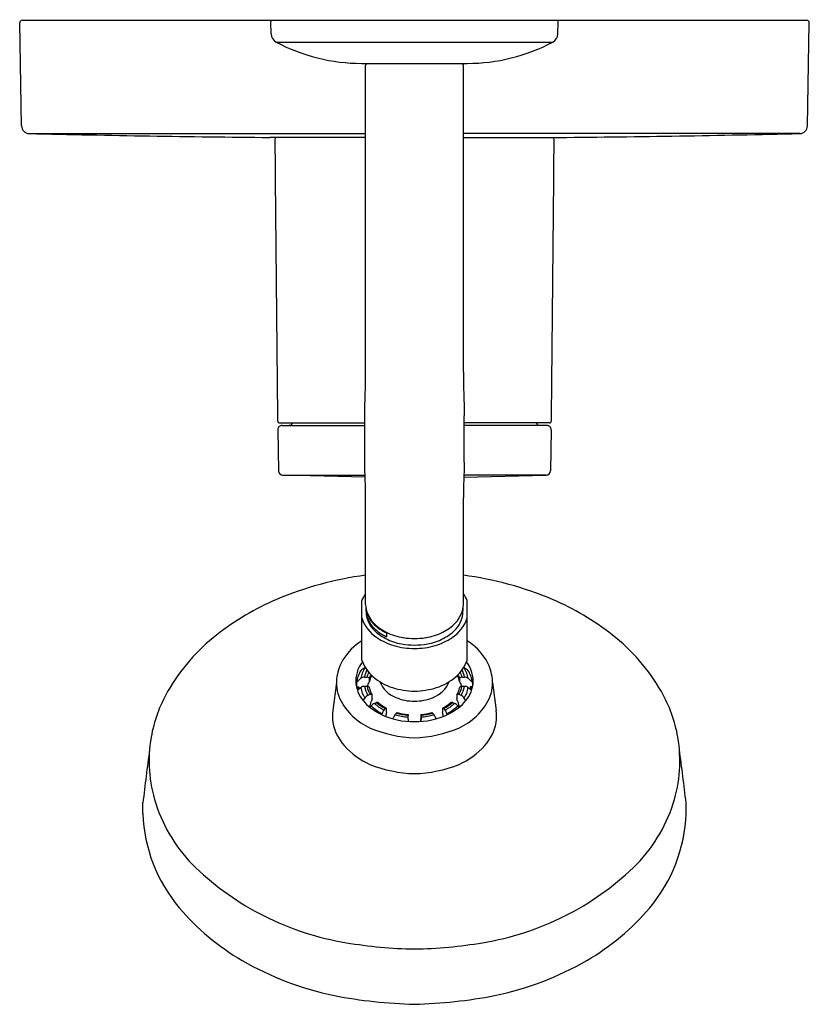
# Model space of a CAD drawing. Units: inches. Extents: x 7303.23 to 7309.72, y 108.97 to 117.07.
import ezdxf

# ---------------------------------------------------------------- set-up
doc = ezdxf.new("R2010")
doc.units = ezdxf.units.IN
doc.header["$LTSCALE"] = 0.64311
doc.header["$MEASUREMENT"] = 0
doc.layers.get('0').update_dxf_attribs({"color": 255, "linetype": 'CONTINUOUS'})
doc.layers.get('Defpoints').update_dxf_attribs({"linetype": 'CONTINUOUS'})
doc.styles.get("Standard").update_dxf_attribs({"font": 'txt', "width": 0.8})

msp = doc.modelspace()

# ---------------------------------------------------------------- linework, layer by layer
for p, q in [((7303.248, 116.1947), (7303.2332, 117.0433)), ((7303.2529, 117.0634), (7309.7036, 117.0634)), ((7305.2991, 116.9524), (7305.2974, 117.0514)), ((7307.6574, 116.9524), (7307.6592, 117.0514)), ((7309.7085, 116.1947), (7309.7233, 117.0433)), ((7305.3409, 116.8842), (7307.6156, 116.8842)), ((7306.0452, 116.709), (7306.9113, 116.709)), ((7306.0768, 114.1721), (7306.0768, 116.6919)), ((7306.8798, 114.1721), (7306.8798, 116.6919)), ((7303.311, 116.1328), (7306.0768, 116.1328)), ((7306.0768, 116.1002), (7305.2892, 116.1002)), ((7309.6455, 116.1328), (7306.8798, 116.1328)), ((7306.8798, 116.1002), (7307.6674, 116.1002)), ((7305.3722, 113.7528), (7306.069, 113.7528)), ((7306.069, 113.4315), (7306.069, 113.8121)), ((7306.8875, 113.4315), (7306.8875, 113.8121)), ((7307.5843, 113.7528), (7306.8875, 113.7528)), ((7305.3547, 113.6971), (7305.3606, 113.3579)), ((7305.3901, 113.7331), (7306.069, 113.7331)), ((7307.5664, 113.7331), (7306.8875, 113.7331)), ((7307.6018, 113.6971), (7307.5959, 113.3579)), ((7305.396, 113.3231), (7306.0721, 113.3231)), ((7306.0725, 113.3069), (7305.396, 113.3231)), ((7306.884, 113.3069), (7307.5605, 113.3231)), ((7307.5605, 113.3231), (7306.8844, 113.3231)), ((7306.0768, 112.259), (7306.0768, 113.1371)), ((7306.8798, 112.259), (7306.8798, 113.1371)), ((7306.0452, 111.8013), (7306.0452, 112.2919)), ((7306.9113, 111.8013), (7306.9113, 112.2919)), ((7306.247, 112.0268), (7306.248, 111.9948)), ((7306.0006, 111.6189), (7306.0357, 111.6508)), ((7306.9559, 111.6189), (7306.9208, 111.6508)), ((7305.837, 111.6175), (7305.806, 111.3878)), ((7306.0006, 111.6189), (7306.0005, 111.5872)), ((7306.0012, 111.5836), (7306.0202, 111.5826)), ((7306.0094, 111.5542), (7306.0365, 111.5768)), ((7306.0202, 111.5826), (7306.0201, 111.5631)), ((7306.9471, 111.5542), (7306.92, 111.5768)), ((7306.9553, 111.5836), (7306.9363, 111.5826)), ((7306.9363, 111.5826), (7306.9364, 111.5631)), ((7306.9559, 111.6189), (7306.9561, 111.5872)), ((7307.1195, 111.6175), (7307.1505, 111.3878)), ((7306.0557, 111.47), (7306.0693, 111.4904)), ((7306.9008, 111.47), (7306.8872, 111.4904)), ((7306.113, 111.4134), (7306.1221, 111.4257)), ((7306.8436, 111.4134), (7306.8344, 111.4257)), ((7306.2091, 111.3539), (7306.2116, 111.3624)), ((7306.3013, 111.3201), (7306.3031, 111.325)), ((7306.425, 111.3545), (7306.4248, 111.3342)), ((7306.4248, 111.3342), (7306.4255, 111.2984)), ((7306.5317, 111.3342), (7306.531, 111.2984)), ((7306.5315, 111.3545), (7306.5317, 111.3342)), ((7306.6552, 111.3201), (7306.6534, 111.325)), ((7306.7474, 111.3539), (7306.7449, 111.3624)), ((7304.2457, 110.5409), (7304.2457, 110.6284)), ((7308.7108, 110.5409), (7308.7108, 110.6284))]:
    msp.add_line(p, q)
for centre, radius, start, end in [((7303.2529, 117.0437), 0.0197, 90, 181), ((7305.3092, 117.0516), 0.0118, 90, 181), ((7307.6474, 117.0516), 0.0118, 359, 90), ((7309.7036, 117.0437), 0.0197, 359, 90), ((7305.3778, 116.9537), 0.0787, 181, 242.0643), ((7307.5787, 116.9537), 0.0787, 297.9357, 359), ((7306.0452, 118.2124), 1.5033, 242.0643, 270), ((7306.9113, 118.2124), 1.5033, 270, 297.9357), ((7402.042, 112.799), 96.0442, 177.667956, 177.677077), ((7306.0783, 116.7069), 0.00097, 112.12086, 162.74398), ((7305.7666, 117.3089), 0.677, 297.38073, 297.6158), ((7307.1899, 117.3089), 0.677, 242.3842, 242.61927), ((7306.8782, 116.7069), 0.00097, 17.25602, 67.87914), ((7210.9145, 112.799), 96.0442, 2.322923, 2.332044), ((7303.311, 116.1958), 0.063, 181, 270), ((7309.6455, 116.1958), 0.063, 270, 359), ((7306.4591, 247.2034), 131.1084, 268.624139, 269.488736), ((7306.5597, 116.0266), 1.2291, 176.56418, 181.32392), ((7306.3968, 116.0266), 1.2291, 358.67608, 3.43318), ((7306.4975, 247.2034), 131.1084, 270.511264, 271.375861), ((12907.6738, 169.2608), 5602.596, 180.5447063, 180.5674707), ((1705.2827, 169.2608), 5602.596, 359.4325293, 359.4552937), ((7270.1145, 114.7693), 35.9672, 358.47514, 359.04861), ((7342.842, 114.7693), 35.9672, 180.95139, 181.52486), ((7305.3722, 113.7725), 0.0197, 180.56747, 270), ((7305.4461, 113.7686), 0.0354, 270, 333.6122), ((7307.5104, 113.7686), 0.0354, 206.3878, 270), ((7307.5843, 113.7725), 0.0197, 270, 359.43253), ((7305.3901, 113.6977), 0.0354, 90, 181), ((7307.5664, 113.6977), 0.0354, 359, 90), ((7265.3333, 112.2078), 40.7541, 1.30668, 1.72067), ((7347.6232, 112.2078), 40.7541, 178.27933, 178.69332), ((7305.396, 113.3585), 0.0354, 181, 270), ((7307.5605, 113.3585), 0.0354, 270, 359), ((7306.4294, 109.7601), 2.7628, 97.33388, 113.13992), ((7306.5271, 109.7601), 2.7628, 66.86008, 82.66612), ((7306.2053, 110.2845), 2.1925, 113.13992, 128.07762), ((7306.302, 112.1871), 0.2774, 144.30564, 157.81239), ((7306.6545, 112.1871), 0.2774, 22.18761, 35.69436), ((7306.7512, 110.2845), 2.1925, 51.92238, 66.86008), ((7306.2874, 112.265), 0.2107, 181.62973, 203.8623), ((7306.2703, 112.2509), 0.1928, 181.35539, 195.53927), ((7306.2687, 112.2177), 0.1894, 178.18503, 187.79841), ((7306.6691, 112.265), 0.2107, 336.1377, 358.37027), ((7306.6878, 112.2177), 0.1894, 354.11914, 3.62406), ((7306.3394, 112.2461), 0.3095, 198.10126, 236.7013), ((7306.2749, 112.1999), 0.1946, 180.45941, 201.73294), ((7306.2771, 112.2189), 0.1979, 187.79841, 205.82499), ((7306.3195, 112.2701), 0.2455, 196.77827, 230.3267), ((7306.3277, 112.2832), 0.2549, 203.92082, 223.5259), ((7306.325, 112.2421), 0.2511, 205.82499, 227.44632), ((7306.6171, 112.2461), 0.3095, 303.2987, 341.89874), ((7306.6288, 112.2832), 0.2549, 316.4741, 336.07918), ((7306.6816, 112.1999), 0.1946, 338.26706, 359.54059), ((7306.3086, 112.2133), 0.231, 201.73294, 221.22995), ((7306.3836, 112.279), 0.3306, 221.22995, 244.84854), ((7306.4028, 112.3545), 0.3585, 223.5259, 243.94799), ((7306.4053, 112.3295), 0.3698, 227.44632, 244.83269), ((7306.4042, 112.3628), 0.3709, 229.40485, 244.92188), ((7306.5537, 112.3545), 0.3585, 296.05201, 316.4741), ((7306.573, 112.279), 0.3306, 295.15146, 318.77005), ((7306.6479, 112.2133), 0.231, 318.77005, 338.26706), ((7305.8502, 110.7377), 1.6167, 128.07762, 150.05606), ((7306.4663, 112.4394), 0.5407, 236.7013, 253.07737), ((7306.4583, 112.3969), 0.4694, 242.70757, 259.40872), ((7306.4702, 112.4924), 0.512, 243.94799, 260.60784), ((7306.4967, 112.7699), 0.7903, 261.99566, 268.66065), ((7306.4598, 112.7699), 0.7903, 271.33935, 278.00434), ((7306.4863, 112.4924), 0.512, 279.39216, 296.05201), ((7306.4982, 112.3969), 0.4694, 280.59128, 297.29243), ((7306.4902, 112.4394), 0.5407, 286.92263, 303.2987), ((7307.1063, 110.7377), 1.6167, 29.94394, 51.92238), ((7306.302, 111.5526), 0.4825, 122.1551, 148.59655), ((7306.4784, 112.5194), 0.6209, 254.15797, 269.9837), ((7306.4815, 112.6258), 0.6989, 260.98463, 269.73064), ((7306.475, 112.6258), 0.6989, 270.26936, 279.01537), ((7306.4781, 112.5194), 0.6209, 270.0163, 285.84203), ((7306.6545, 111.5526), 0.4825, 31.40345, 57.8449), ((7306.2003, 111.6149), 0.3633, 148.62926, 171.46635), ((7306.7562, 111.6149), 0.3633, 8.53365, 31.37074), ((7306.2502, 111.6315), 0.2542, 141.85338, 185.91074), ((7306.2786, 111.6088), 0.2459, 148.2959, 170.02149), ((7306.7694, 110.4956), 1.4261, 119.40087, 120.79849), ((7306.3609, 111.9201), 0.3373, 200.6216, 228.42428), ((7306.0783, 111.722), 0.0184, 98.60117, 119.40087), ((7306.5956, 111.9201), 0.3373, 311.57572, 339.3784), ((7306.8782, 111.722), 0.0184, 60.59913, 81.39883), ((7306.6779, 111.6088), 0.2459, 9.97851, 31.7041), ((7306.1871, 110.4956), 1.4261, 59.20151, 60.59913), ((7306.7063, 111.6315), 0.2542, 354.08926, 38.14662), ((7306.165, 111.6175), 0.328, 170.9993, 204.03533), ((7306.2648, 111.5769), 0.2674, 147.51462, 170.97823), ((7306.0659, 111.6176), 0.0449, 87.86046, 132.3355), ((7306.2884, 111.621), 0.2247, 153.23767, 169.36445), ((7306.0778, 111.935), 0.2727, 267.86046, 272.13956), ((7306.2928, 111.6226), 0.2087, 156.73824, 168.98076), ((7306.0887, 111.6428), 0.0197, 15.20343, 92.13956), ((7306.3025, 111.5851), 0.1992, 152.25471, 168.24616), ((7303.913, 111.6595), 2.1948, 359.11546, 359.69652), ((7306.3023, 111.6087), 0.1986, 157.39874, 168.59528), ((7306.4369, 112.0058), 0.4518, 228.42428, 251.88275), ((7306.5196, 112.0058), 0.4518, 288.11725, 311.57572), ((7306.654, 111.5851), 0.1992, 11.75384, 27.74529), ((7306.6542, 111.6087), 0.1986, 11.40472, 22.60126), ((7306.8678, 111.6428), 0.0197, 87.86044, 164.79657), ((7309.0435, 111.6595), 2.1948, 180.30348, 180.88454), ((7306.6637, 111.6226), 0.2087, 11.01924, 23.26176), ((7306.8788, 111.935), 0.2727, 267.86044, 272.13954), ((7306.6682, 111.621), 0.2247, 10.63555, 26.76233), ((7306.8906, 111.6176), 0.0449, 47.6645, 92.13954), ((7306.6918, 111.5769), 0.2674, 9.02177, 32.48538), ((7306.7915, 111.6175), 0.328, 335.96467, 9.0007), ((7306.269, 111.6422), 0.2742, 187.71591, 223.49484), ((7306.2502, 111.5232), 0.2411, 165.69359, 172.2166), ((7306.0663, 111.5374), 0.0495, 88.56968, 127.08507), ((7306.2795, 111.6197), 0.2468, 190.00321, 211.59153), ((7306.2921, 111.6295), 0.2285, 190.75995, 210.87499), ((7306.078, -13688.2917), 13799.8785, 89.99995881, 90.00004336), ((7306.3285, 111.4794), 0.2638, 147.80132, 155.9714), ((7306.0895, 111.5655), 0.0213, 41.19983, 94.19454), ((7306.3003, 111.6289), 0.2165, 191.21481, 210.38526), ((7306.0954, 111.6271), 0.0122, 324.35034, 353.39569), ((7306.099, 111.5739), 0.00864, 5.36192, 41.19983), ((7306.306, 111.6167), 0.2027, 191.94642, 209.97947), ((7306.4106, 111.7153), 0.2355, 202.41818, 248.55132), ((7306.5184, 112.3684), 0.8226, 254.34365, 267.20352), ((7306.4381, 112.3684), 0.8226, 272.79648, 285.65635), ((7306.5456, 111.7149), 0.2353, 291.29347, 337.57691), ((7306.6506, 111.6167), 0.2027, 330.02053, 348.05358), ((7306.6562, 111.6289), 0.2165, 329.61474, 348.78519), ((7306.8575, 111.5739), 0.00864, 138.80017, 174.63808), ((7306.8612, 111.6271), 0.0122, 186.60431, 215.64966), ((7306.867, 111.5655), 0.0213, 85.80546, 138.80017), ((7306.628, 111.4794), 0.2638, 24.0286, 32.19868), ((7306.6645, 111.6295), 0.2285, 329.12501, 349.24005), ((7306.8785, -13688.2917), 13799.8785, 89.99995664, 90.00004119), ((7306.6875, 111.6422), 0.2742, 316.50516, 352.28409), ((7306.677, 111.6197), 0.2468, 328.40847, 349.99679), ((7306.8902, 111.5374), 0.0495, 52.91493, 91.43032), ((7306.7063, 111.5232), 0.2411, 7.7834, 14.30641), ((7305.4341, 110.9774), 1.1365, 150.05606, 170.33632), ((7306.3196, 111.7064), 0.5057, 206.10201, 245.97943), ((7306.1184, 111.4576), 0.0591, 112.46738, 146.31687), ((7306.8989, 109.5704), 2.1013, 111.88642, 112.46738), ((7306.4962, 111.3271), 0.3983, 156.79581, 166.90763), ((7306.1204, 111.5053), 0.0156, 58.52801, 107.77834), ((7306.1152, 111.4907), 0.0163, 335.90423, 359.98878), ((7305.8664, 111.491), 0.2651, 359.94292, 5.28167), ((7306.4761, 111.8501), 0.3851, 246.82274, 270.32744), ((7306.4804, 111.8505), 0.3855, 269.68057, 293.00027), ((7307.0901, 111.491), 0.2651, 174.71833, 180.05708), ((7306.8413, 111.4907), 0.0163, 180.01122, 204.09577), ((7306.4604, 111.3271), 0.3983, 13.09237, 23.20419), ((7306.8362, 111.5053), 0.0156, 72.22166, 121.47199), ((7306.0576, 109.5704), 2.1013, 67.53262, 68.11358), ((7306.6369, 111.7064), 0.5057, 294.02057, 333.89799), ((7306.8381, 111.4576), 0.0591, 33.68313, 67.53262), ((7307.5224, 110.9774), 1.1365, 9.66368, 29.94394), ((7306.3877, 111.75), 0.4345, 223.03821, 244.77085), ((7306.1737, 111.3871), 0.0644, 112.19738, 143.18198), ((7306.3956, 111.7186), 0.4008, 226.96879, 242.68391), ((7286.0888, 160.61), 53.0986, 292.19738, 292.21793), ((7306.404, 111.7255), 0.3777, 227.59713, 241.99524), ((7306.4105, 111.7248), 0.3644, 228.04552, 241.52588), ((7306.1757, 111.4324), 0.0232, 90.97904, 112.21793), ((7306.1755, 111.4463), 0.00928, 56.36437, 90.97904), ((7306.4127, 111.7138), 0.3483, 228.22602, 241.24642), ((7307.2125, 110.5975), 1.2662, 140.40429, 141.13267), ((7306.2521, 111.3918), 0.0199, 125.39401, 140.40429), ((7306.2435, 111.404), 0.00498, 80.63995, 125.39401), ((7306.2403, 111.4034), 0.00703, 1.70058, 46.3579), ((7303.079, 111.2354), 3.1728, 2.63927, 3.03905), ((7309.8775, 111.2354), 3.1728, 176.96095, 177.36073), ((7306.7162, 111.4034), 0.00703, 133.6421, 178.29942), ((7306.5438, 111.7138), 0.3483, 298.75358, 311.77398), ((7306.713, 111.404), 0.00498, 54.60599, 99.36005), ((7306.7044, 111.3918), 0.0199, 39.59571, 54.60599), ((7306.546, 111.7248), 0.3644, 298.47412, 311.95448), ((7305.744, 110.5975), 1.2662, 38.86733, 39.59571), ((7306.5525, 111.7255), 0.3777, 298.00476, 312.40287), ((7306.5609, 111.7186), 0.4008, 297.31609, 313.03121), ((7306.5688, 111.75), 0.4345, 295.22915, 316.96179), ((7306.781, 111.4463), 0.00928, 89.02096, 123.63563), ((7306.7808, 111.4324), 0.0232, 67.78207, 89.02096), ((7326.8677, 160.61), 53.0986, 247.78207, 247.80262), ((7306.7829, 111.3871), 0.0644, 36.81802, 67.80262), ((7306.1395, 111.3463), 0.3361, 172.91038, 189.68511), ((7306.4724, 111.9303), 0.6337, 244.79678, 270.53143), ((7306.3086, 111.3331), 0.1013, 150.49246, 163.22055), ((7306.2788, 111.35), 0.0671, 141.13267, 150.49246), ((7307.1501, 111.202), 0.9186, 169.07685, 171.36005), ((7306.2204, 111.3805), 0.028, 351.03265, 2.04052), ((7306.4106, 111.2849), 0.1147, 142.81017, 159.5436), ((7306.4992, 111.2176), 0.226, 138.72679, 142.81017), ((7306.4749, 111.8881), 0.5561, 253.74927, 264.83414), ((7306.3542, 111.345), 0.0329, 129.97557, 138.72679), ((7306.4747, 111.8733), 0.527, 253.99799, 264.58495), ((7306.3359, 111.3667), 0.00453, 83.36924, 129.97557), ((7306.4751, 111.8611), 0.509, 254.19729, 264.35865), ((7305.4141, 111.2696), 1.0145, 1.61204, 4.79779), ((7306.4841, 111.9303), 0.6337, 269.46857, 295.20322), ((7307.5424, 111.2696), 1.0145, 175.20221, 178.38796), ((7306.4814, 111.8611), 0.509, 275.64135, 285.80271), ((7306.4818, 111.8733), 0.527, 275.41505, 286.00201), ((7306.4817, 111.8881), 0.5561, 275.16586, 286.25073), ((7306.6206, 111.3667), 0.00453, 50.02443, 96.63076), ((7306.6023, 111.345), 0.0329, 41.27321, 50.02443), ((7306.4573, 111.2176), 0.226, 37.18983, 41.27321), ((7306.5459, 111.2849), 0.1147, 20.4564, 37.18983), ((7306.7361, 111.3805), 0.028, 177.95948, 188.96735), ((7305.8064, 111.202), 0.9186, 8.63995, 10.92315), ((7306.6777, 111.35), 0.0671, 29.50754, 38.86733), ((7306.6479, 111.3331), 0.1013, 16.77945, 29.50754), ((7306.817, 111.3463), 0.3361, 350.31489, 7.08962), ((7306.1811, 111.3534), 0.3783, 189.68511, 221.81495), ((7306.5101, 112.177), 1.0132, 246.97412, 268.20149), ((7306.4465, 112.177), 1.0132, 271.79851, 293.02588), ((7306.7754, 111.3534), 0.3783, 318.18505, 350.31489), ((7305.4524, 110.9743), 1.1551, 170.33632, 197.62123), ((7307.5041, 110.9743), 1.1551, 342.37877, 9.66368), ((7306.3716, 111.5238), 0.6339, 221.81495, 245.81621), ((7306.5849, 111.5238), 0.6339, 294.18379, 318.18505), ((7330.0939, 107.5875), 26.0265, 172.31632, 173.29022), ((7282.8626, 107.5875), 26.0265, 6.70978, 7.68368), ((7306.5043, 111.915), 1.0458, 247.96447, 268.57406), ((7306.4522, 111.915), 1.0458, 271.42594, 292.03553), ((7305.5552, 111.007), 1.2629, 197.62123, 226.10228), ((7307.4013, 111.007), 1.2629, 313.89772, 342.37877), ((7305.518, 110.5873), 1.2732, 182.08715, 220.16234), ((7307.4385, 110.5873), 1.2732, 319.83766, 357.91285), ((7306.2722, 111.7521), 2.297, 226.10228, 243.33817), ((7306.6843, 111.7521), 2.297, 296.66183, 313.89772), ((7306.043, 111.0304), 1.9601, 220.16234, 239.94453), ((7306.3032, 111.8138), 2.3661, 243.33817, 260.63834), ((7306.6533, 111.8138), 2.3661, 279.36166, 296.66183), ((7306.9135, 111.0304), 1.9601, 300.05547, 319.83766), ((7306.5468, 113.2328), 3.8058, 260.49522, 268.96809), ((7306.4097, 113.2328), 3.8058, 271.03191, 279.50478), ((7306.3422, 111.5474), 2.5575, 239.94453, 258.20791), ((7306.6143, 111.5474), 2.5575, 281.79209, 300.05547), ((7306.6048, 113.2238), 4.253, 259.35951, 268.29454), ((7306.3517, 113.2238), 4.253, 271.70546, 280.64049)]:
    msp.add_arc(centre, radius, start, end)

# ---------------------------------------------------------------- texts
at = {"layer": 'Defpoints'}
for tag, p, s in [('TRADENAME', (7306.468, 117.0658), 'ELATE'), ('MODELNUMBER', (7306.4682, 117.0675), 'K-TS35321-4H'), ('PRODUCT', (7306.4682, 117.0642), 'SHOWER TRIM')]:
    msp.add_attdef(tag, p, s, height=0.001, dxfattribs=at)

doc.saveas('drawing.dxf')
